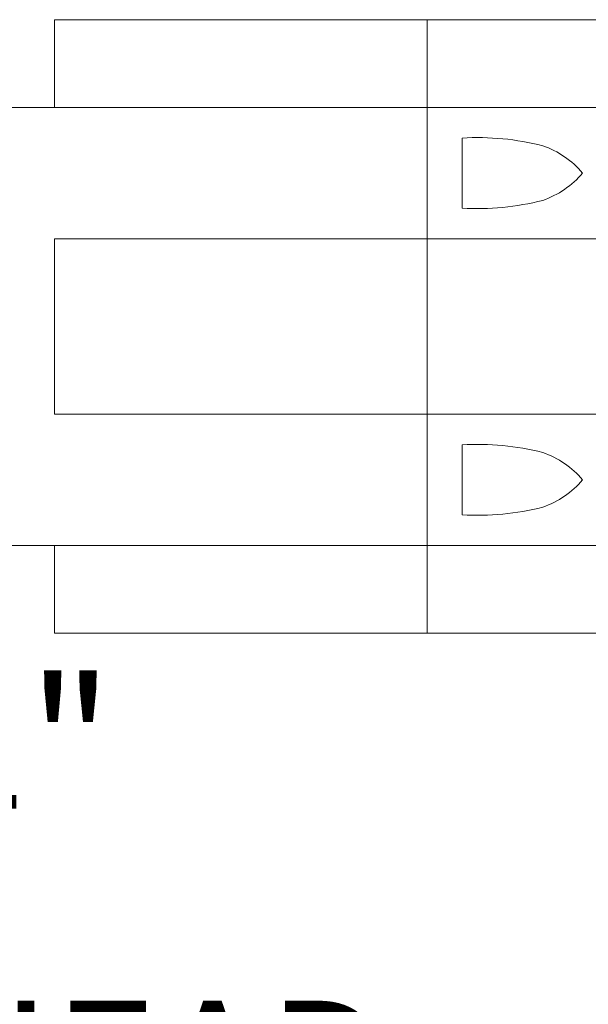
# Model space of a CAD drawing. Extents: x -26 to 779, y -186 to 425.
# Drawn here: x 3 to 6, y -5 to 0 of the extents above; entities that cross this region are included whole.
import ezdxf

# ---------------------------------------------------------------- set-up
doc = ezdxf.new("R2010")
doc.units = 0
doc.header["$LTSCALE"] = 0.25
doc.header["$MEASUREMENT"] = 0
doc.layers.get('0').update_dxf_attribs({"linetype": 'CONTINUOUS', "lineweight": 15})
doc.layers.get('DEFPOINTS').update_dxf_attribs({"linetype": 'CONTINUOUS'})
doc.layers.add('TEXT', color=7, linetype='CONTINUOUS', lineweight=15)
doc.styles.add('ROMAND', font='romand.shx', dxfattribs={"oblique": 15})
doc.dimstyles.new('ROMAND', dxfattribs={"dimscale": 12, "dimtxt": 0.125, "dimasz": 0.125, "dimexe": 0.0625, "dimexo": 0.0625, "dimgap": 0.09, "dimtad": 0, "dimtih": 1, "dimtoh": 1, "dimdec": 4, "dimzin": 0, "dimdsep": 46, "dimlunit": 4, "dimtxsty": 'ROMAND', "dimcen": 0, "dimadec": 0, "dimazin": 0, "dimtfac": 1, "dimtdec": 4, "dimtofl": 0, "dimtmove": 0, "dimatfit": 3, "dimfxl": 0, "dimtolj": 1, "dimtzin": 0, "dimarcsym": 0})

# ---------------------------------------------------------------- blocks, each defined once
blk = doc.blocks.new('*D44')
at = {"layer": 'DEFPOINTS', "color": 0, "linetype": 'Continuous'}
for p in [(7.4438, -0.8295), (7.4438, -2.3471)]:
    blk.add_point(p, dxfattribs=at)
at = {"layer": 'TEXT', "color": 0, "linetype": 'Continuous', "lineweight": -2}
for p, q in [((7.4438, -5.0806), (7.4438, -3.0971)), ((6.6938, -5.0806), (7.4438, -5.0806))]:
    blk.add_line(p, q, dxfattribs=at)
at = {"layer": 'TEXT', "color": 0, "linetype": 'Continuous'}
blk.add_solid([(7.3188, -3.0971), (7.5688, -3.0971), (7.4438, -2.3471)], dxfattribs=at)
at = {"layer": 'TEXT', "color": 0, "linetype": 'Continuous', "insert": (0.7488, -5.0806), "char_height": 0.75, "attachment_point": 5, "style": 'ROMAND'}
blk.add_mtext('\\A1;(4) {\\H0.7x;\\S1/4;}"-20x 1"\\PS.S. SOCKET HEAD\\PCAP SCREW', dxfattribs=at)

msp = doc.modelspace()

# ---------------------------------------------------------------- linework, layer by layer
for p, q in [((3.24211, 0.46543), (7.49211, 0.46543)), ((3.24211, 0.46543), (3.24211, -0.03457)), ((5.36711, 0.46543), (5.36711, -3.03457)), ((2.62566, -0.03457), (7.42961, -0.03457)), ((5.56701, -0.20967), (5.56701, -0.60947)), ((5.56701, -0.20967), (5.56701, -0.60947)), ((3.24211, -0.78457), (7.49211, -0.78457)), ((3.24211, -0.78457), (3.24211, -1.78457)), ((3.24211, -1.78457), (7.49211, -1.78457)), ((5.56701, -2.35947), (5.56701, -1.95967)), ((5.56701, -2.35947), (5.56701, -1.95967)), ((2.62566, -2.53457), (7.42961, -2.53457)), ((3.24211, -2.53457), (3.24211, -3.03457)), ((3.24211, -3.03457), (7.49211, -3.03457))]:
    msp.add_line(p, q)
for centre, radius, start, end in [((5.6543, -1.72228), 1.51513, 75.78066, 93.30299), ((5.8517, -0.75371), 0.5298, 40.50995, 70.73856), ((5.8517, -0.06542), 0.5298, 289.26144, 319.49005), ((5.6543, 0.90315), 1.51513, 266.69701, 284.21934), ((5.6543, -3.47228), 1.51513, 75.78066, 93.30299), ((5.8517, -2.50371), 0.5298, 40.50995, 70.73856), ((5.8517, -1.81542), 0.5298, 289.26144, 319.49005), ((5.6543, -0.84685), 1.51513, 266.69701, 284.21934)]:
    msp.add_arc(centre, radius, start, end)

# ---------------------------------------------------------------- dimensions: what is measured, and where the dimension line sits
at = {"layer": 'TEXT', "linetype": 'Continuous'}
dim = msp.add_diameter_dim_2p(p1=(7.44381, -0.82948), p2=(7.44381, -2.34707), text='(4) {\\H0.7x;\\S1/4;}"-20x 1"\\PS.S. SOCKET HEAD\\PCAP SCREW', dimstyle='ROMAND', override={"dimscale": 6}, dxfattribs=at)
dim.commit()
dim.dimension.update_dxf_attribs({"geometry": '*D44', "text_midpoint": (0.74882, -5.08059), "dimtype": 163})

doc.saveas('drawing.dxf')
